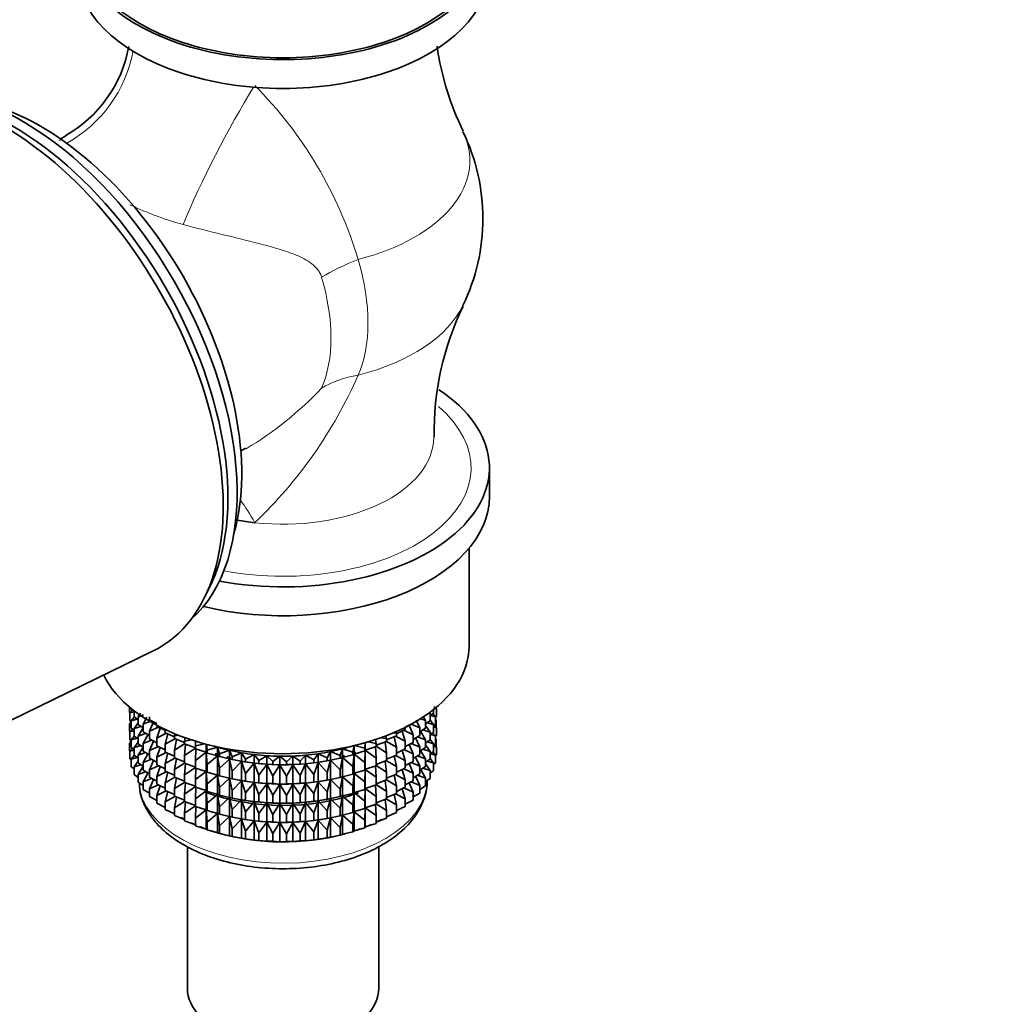
# Model space of a CAD drawing. Units: millimetres. Extents: x 0 to 1478, y 0 to 1758.
# Drawn here: x 205 to 280, y 326 to 401 of the extents above; entities that cross this region are included whole.
import ezdxf
from ezdxf import colors
from ezdxf.entities.mleader import LeaderData, LeaderLine
from ezdxf.math import Vec2, Vec3

# ---------------------------------------------------------------- set-up
doc = ezdxf.new("R2010")
doc.units = ezdxf.units.MM
doc.layers.add('DV5_Défaut', color=7, linetype='Continuous')
doc.layers.add('Défaut', color=7, linetype='Continuous')

# ---------------------------------------------------------------- blocks, each defined once
blk = doc.blocks.new('_DOT')
at = {"color": 0}
blk.add_line((0, 0), (-1, 0), dxfattribs=at)
at = {"color": 0, "const_width": 0.333}
blk.add_lwpolyline([(-0.1665, 0, 1), (0.1665, 0, 1)], format="xyb", close=True, dxfattribs=at)
blk = doc.blocks.new('SE4')
at = {"layer": 'DV5_Défaut', "color": 7, "linetype": 'Continuous', "lineweight": 35}
for p, q in [((208.899, 391.852), (208.53, 391.639)), ((222.28, 367.823), (222.649, 368.036)), ((241.249, 364.33), (241.249, 366.534)), ((239.699, 352.899), (239.699, 360.396)), ((219.457, 356.526), (219.842, 357.288)), ((191.894, 341.006), (215.55, 352.529)), ((213.782, 347.856), (213.782, 348.267)), ((213.923, 348.11), (213.923, 348.15)), ((214.134, 347.938), (213.923, 348.11)), ((236.981, 348.183), (237.216, 348.132)), ((236.981, 347.811), (236.981, 348.075)), ((237.216, 348.132), (237.035, 348.316)), ((237.192, 348.159), (237.192, 348.248)), ((237.216, 347.552), (237.216, 348.132)), ((213.81, 347.827), (213.782, 347.856)), ((214.005, 348.043), (213.806, 347.829)), ((213.806, 347.829), (214.134, 347.906)), ((213.806, 347.249), (213.806, 347.829)), ((214.151, 347.502), (213.923, 347.225)), ((213.923, 347.225), (214.363, 347.347)), ((214.134, 347.515), (214.134, 347.984)), ((214.437, 347.293), (214.134, 347.515)), ((214.615, 347.807), (214.437, 347.521)), ((214.437, 347.521), (214.845, 347.668)), ((214.437, 346.934), (214.437, 347.521)), ((215.118, 347.503), (214.828, 346.958)), ((215.306, 347.301), (215.306, 347.518)), ((235.973, 347.391), (236.376, 347.237)), ((236.376, 347.237), (236.203, 347.538)), ((236.981, 347.811), (236.724, 347.612)), ((236.724, 347.222), (236.724, 347.81)), ((236.745, 347.629), (237.145, 347.526)), ((237.145, 347.526), (236.93, 347.772)), ((237.216, 347.552), (237.145, 347.484)), ((237.145, 346.946), (237.145, 347.526)), ((237.192, 347.274), (237.145, 347.317)), ((213.923, 347.107), (213.782, 346.971)), ((213.782, 346.971), (213.923, 346.999)), ((213.782, 346.393), (213.782, 346.971)), ((213.923, 347.142), (213.806, 347.249)), ((214.005, 346.579), (213.806, 346.364)), ((213.853, 347.039), (213.853, 347.206)), ((213.923, 346.645), (213.923, 347.225)), ((214.134, 346.473), (213.923, 346.645)), ((214.437, 347.05), (214.134, 346.63)), ((214.134, 346.63), (214.648, 346.793)), ((214.134, 346.051), (214.134, 346.63)), ((214.828, 346.674), (214.437, 346.934)), ((214.828, 346.677), (214.437, 346.049)), ((214.828, 346.958), (215.465, 347.215)), ((214.828, 346.37), (214.828, 346.958)), ((215.865, 346.998), (215.306, 347.301)), ((215.62, 347.131), (215.306, 346.417)), ((215.306, 346.417), (215.991, 346.726)), ((215.865, 346.787), (215.865, 346.876)), ((216.502, 346.476), (215.865, 346.787)), ((216.13, 346.658), (215.865, 345.903)), ((235.422, 347.041), (234.824, 346.733)), ((234.824, 346.542), (234.824, 346.716)), ((235.422, 346.156), (235.132, 346.891)), ((235.279, 346.967), (235.941, 346.684)), ((235.941, 346.684), (235.666, 347.253)), ((235.941, 346.096), (235.941, 346.684)), ((236.376, 346.649), (235.941, 346.375)), ((236.376, 346.649), (236.376, 347.237)), ((236.724, 347.222), (236.376, 346.98)), ((236.724, 346.338), (236.376, 346.855)), ((236.503, 347.068), (236.981, 346.927)), ((236.981, 346.927), (236.724, 347.26)), ((237.145, 346.946), (236.981, 346.805)), ((236.981, 346.347), (236.981, 346.927)), ((236.981, 346.719), (237.216, 346.667)), ((237.216, 346.667), (237.035, 346.851)), ((237.145, 347.283), (237.192, 347.274)), ((237.192, 346.696), (237.192, 347.274)), ((237.216, 346.089), (237.216, 346.667)), ((213.811, 346.363), (213.782, 346.393)), ((213.806, 346.364), (214.134, 346.442)), ((213.806, 345.786), (213.806, 346.364)), ((214.151, 346.038), (213.923, 345.761)), ((213.923, 345.761), (214.363, 345.882)), ((214.437, 345.828), (214.134, 346.051)), ((214.437, 346.049), (215.016, 346.257)), ((214.437, 345.469), (214.437, 346.049)), ((215.306, 346.084), (214.828, 346.37)), ((215.184, 346.157), (214.828, 345.485)), ((215.306, 345.829), (215.306, 346.417)), ((215.865, 345.526), (215.306, 345.829)), ((215.865, 345.903), (216.589, 346.266)), ((215.865, 345.315), (215.865, 345.903)), ((216.516, 346.549), (216.502, 346.521)), ((216.502, 346.521), (216.568, 346.525)), ((216.502, 346.304), (216.502, 346.521)), ((217.212, 345.993), (216.502, 346.304)), ((216.712, 346.212), (216.502, 345.42)), ((216.502, 345.42), (217.256, 345.839)), ((217.261, 346.221), (217.212, 346.073)), ((217.212, 346.073), (217.539, 346.11)), ((217.212, 345.856), (217.212, 346.073)), ((217.988, 345.552), (217.212, 345.856)), ((218.034, 345.925), (217.988, 345.663)), ((232.964, 345.925), (233.406, 345.863)), ((233.406, 345.863), (233.353, 346.069)), ((234.15, 346.075), (233.406, 345.767)), ((233.406, 345.646), (233.406, 345.863)), ((233.948, 346.31), (234.15, 346.293)), ((234.15, 345.191), (233.97, 346.001)), ((234.084, 346.048), (234.824, 345.657)), ((234.15, 346.293), (234.113, 346.381)), ((234.824, 346.542), (234.15, 346.23)), ((234.15, 346.075), (234.15, 346.293)), ((234.824, 345.657), (234.585, 346.431)), ((234.717, 346.492), (235.422, 346.156)), ((235.422, 345.568), (235.422, 346.156)), ((235.941, 346.096), (235.422, 345.801)), ((235.941, 345.212), (235.606, 345.905)), ((235.767, 345.997), (236.376, 345.765)), ((236.376, 345.765), (236.002, 346.413)), ((236.176, 346.523), (236.724, 346.338)), ((236.981, 346.347), (236.724, 346.148)), ((236.724, 345.758), (236.724, 346.338)), ((236.745, 346.164), (237.145, 346.062)), ((237.145, 346.062), (236.93, 346.307)), ((237.216, 346.089), (237.145, 346.021)), ((237.145, 345.484), (237.145, 346.062)), ((237.192, 345.813), (237.145, 345.855)), ((237.145, 345.821), (237.192, 345.813)), ((237.192, 345.224), (237.192, 345.813)), ((213.923, 345.645), (213.782, 345.509)), ((213.782, 345.509), (213.923, 345.537)), ((213.782, 344.921), (213.782, 345.509)), ((213.923, 345.679), (213.806, 345.786)), ((214.005, 345.116), (213.806, 344.902)), ((213.853, 345.577), (213.853, 345.743)), ((213.923, 345.183), (213.923, 345.761)), ((214.134, 345.011), (213.923, 345.183)), ((214.437, 345.585), (214.134, 345.166)), ((214.134, 345.166), (214.648, 345.329)), ((214.134, 344.588), (214.134, 345.166)), ((214.828, 345.209), (214.437, 345.469)), ((214.828, 345.212), (214.437, 344.584)), ((214.828, 345.485), (215.465, 345.743)), ((214.828, 344.906), (214.828, 345.485)), ((215.62, 345.659), (215.306, 344.945)), ((215.306, 344.945), (215.991, 345.254)), ((216.502, 345.004), (215.865, 345.315)), ((216.13, 345.186), (215.865, 344.43)), ((216.502, 344.832), (216.502, 345.42)), ((217.36, 345.798), (217.212, 344.971)), ((217.212, 344.971), (217.988, 345.45)), ((217.988, 345.663), (218.534, 345.755)), ((217.988, 345.446), (217.988, 345.663)), ((218.825, 345.155), (217.988, 345.446)), ((218.069, 345.418), (217.988, 344.562)), ((217.988, 344.562), (218.825, 345.132)), ((218.832, 345.66), (218.825, 345.296)), ((218.825, 345.296), (219.542, 345.457)), ((218.825, 345.079), (218.825, 345.296)), ((219.647, 344.827), (218.825, 345.079)), ((218.835, 345.075), (218.825, 344.194)), ((219.647, 344.827), (219.647, 345.429)), ((219.654, 345.427), (219.715, 344.973)), ((219.715, 344.973), (220.505, 345.199)), ((220.505, 345.199), (220.652, 344.697)), ((220.505, 344.545), (220.505, 345.199)), ((229.862, 344.578), (230.048, 345.075)), ((230.048, 345.075), (230.82, 344.829)), ((230.048, 344.422), (230.048, 345.075)), ((230.82, 344.829), (230.925, 345.323)), ((230.928, 344.68), (230.928, 345.323)), ((230.949, 345.329), (231.734, 345.128)), ((231.734, 345.128), (231.758, 345.54)), ((231.734, 344.911), (231.734, 345.128)), ((231.763, 344.984), (231.763, 345.541)), ((232.599, 345.257), (231.763, 344.984)), ((231.961, 345.599), (232.599, 345.474)), ((232.599, 344.372), (232.553, 345.242)), ((232.599, 345.474), (232.568, 345.789)), ((233.406, 345.646), (232.599, 345.347)), ((232.599, 345.257), (232.599, 345.474)), ((232.599, 345.285), (233.406, 344.762)), ((233.406, 344.762), (233.291, 345.603)), ((233.385, 345.638), (234.15, 345.191)), ((234.15, 344.603), (234.15, 345.191)), ((234.824, 345.069), (234.15, 344.757)), ((234.824, 345.069), (234.824, 345.657)), ((235.422, 345.568), (234.824, 345.26)), ((235.422, 344.684), (235.132, 345.419)), ((235.279, 345.495), (235.941, 345.212)), ((235.941, 344.632), (235.941, 345.212)), ((236.376, 345.185), (235.941, 344.91)), ((236.176, 345.059), (236.724, 344.873)), ((236.376, 345.185), (236.376, 345.765)), ((236.724, 345.758), (236.376, 345.515)), ((236.724, 344.873), (236.376, 345.39)), ((236.503, 345.604), (236.981, 345.462)), ((236.981, 345.462), (236.724, 345.795)), ((237.145, 345.484), (236.981, 345.342)), ((236.981, 344.884), (236.981, 345.462)), ((236.981, 345.257), (237.216, 345.206)), ((237.216, 345.206), (237.035, 345.389)), ((237.216, 344.617), (237.216, 345.206)), ((213.806, 344.897), (213.782, 344.921)), ((213.806, 344.902), (214.134, 344.98)), ((213.806, 344.314), (213.806, 344.902)), ((213.923, 344.207), (213.806, 344.314)), ((214.151, 344.576), (213.923, 344.299)), ((213.923, 344.299), (214.362, 344.42)), ((213.923, 343.71), (213.923, 344.299)), ((214.437, 344.366), (214.134, 344.588)), ((214.437, 344.584), (215.016, 344.793)), ((214.437, 344.006), (214.437, 344.584)), ((215.306, 344.619), (214.828, 344.906)), ((215.184, 344.692), (214.828, 344.021)), ((215.306, 344.365), (215.306, 344.945)), ((215.865, 344.062), (215.306, 344.365)), ((215.865, 344.43), (216.589, 344.794)), ((215.865, 343.85), (215.865, 344.43)), ((217.212, 344.521), (216.502, 344.832)), ((216.712, 344.74), (216.502, 343.947)), ((216.502, 343.947), (217.256, 344.367)), ((217.212, 344.384), (217.212, 344.971)), ((217.988, 344.079), (217.212, 344.384)), ((217.36, 344.326), (217.212, 343.499)), ((217.988, 343.974), (217.988, 344.562)), ((218.825, 344.194), (219.647, 344.815)), ((219.715, 344.755), (219.647, 344.827)), ((219.647, 344.815), (219.715, 343.871)), ((219.647, 343.354), (219.647, 344.815)), ((219.715, 344.755), (219.715, 344.973)), ((220.505, 344.545), (219.715, 344.755)), ((219.715, 343.871), (220.505, 344.534)), ((220.652, 344.48), (220.505, 344.545)), ((220.505, 344.534), (220.652, 343.595)), ((220.505, 343.073), (220.505, 344.534)), ((220.652, 344.697), (221.404, 344.963)), ((220.652, 344.48), (220.652, 344.697)), ((221.404, 344.31), (220.652, 344.48)), ((221.404, 344.963), (221.628, 344.471)), ((221.404, 344.31), (221.404, 344.963)), ((221.628, 344.254), (221.404, 344.31)), ((221.628, 344.471), (222.335, 344.775)), ((221.628, 344.254), (221.628, 344.471)), ((222.335, 344.775), (222.635, 344.296)), ((222.335, 344.122), (222.335, 344.775)), ((222.635, 344.296), (223.292, 344.636)), ((223.292, 344.636), (223.666, 344.175)), ((223.292, 343.982), (223.292, 344.636)), ((223.666, 344.175), (224.267, 344.547)), ((224.267, 344.547), (224.711, 344.107)), ((224.267, 343.893), (224.267, 344.547)), ((224.711, 344.107), (225.252, 344.508)), ((225.252, 344.508), (225.762, 344.093)), ((225.252, 343.855), (225.252, 344.508)), ((225.762, 344.093), (226.239, 344.521)), ((226.239, 344.521), (226.811, 344.134)), ((226.239, 343.868), (226.239, 344.521)), ((226.811, 344.134), (227.22, 344.585)), ((227.22, 344.585), (227.85, 344.229)), ((227.22, 343.931), (227.22, 344.585)), ((227.85, 344.229), (228.187, 344.699)), ((228.187, 344.699), (228.87, 344.377)), ((228.187, 344.046), (228.187, 344.699)), ((228.87, 344.377), (229.132, 344.863)), ((228.87, 344.16), (228.87, 344.377)), ((229.132, 344.863), (229.862, 344.578)), ((229.132, 344.21), (229.132, 344.863)), ((229.862, 344.36), (229.132, 344.21)), ((229.862, 344.36), (229.862, 344.578)), ((230.048, 344.422), (229.862, 344.36)), ((229.862, 343.476), (230.048, 344.41)), ((230.82, 344.612), (230.048, 344.422)), ((230.048, 344.41), (230.82, 343.727)), ((230.048, 342.95), (230.048, 344.41)), ((230.82, 344.612), (230.82, 344.829)), ((230.928, 344.68), (230.82, 344.612)), ((230.82, 343.727), (230.928, 344.669)), ((231.734, 344.911), (230.928, 344.68)), ((230.928, 344.669), (231.734, 344.027)), ((230.928, 343.208), (230.928, 344.669)), ((231.763, 344.984), (231.734, 344.911)), ((231.734, 344.027), (231.763, 344.972)), ((231.763, 344.972), (232.599, 344.372)), ((231.763, 343.511), (231.763, 344.972)), ((232.599, 343.785), (232.599, 344.372)), ((233.406, 344.174), (233.406, 344.762)), ((234.15, 344.603), (233.406, 344.295)), ((234.15, 343.719), (233.97, 344.529)), ((234.084, 344.576), (234.824, 344.185)), ((234.824, 344.185), (234.585, 344.959)), ((234.717, 345.02), (235.422, 344.684)), ((235.422, 344.104), (235.422, 344.684)), ((235.941, 344.632), (235.422, 344.336)), ((235.941, 343.747), (235.606, 344.441)), ((235.767, 344.533), (236.376, 344.3)), ((236.376, 344.3), (236.002, 344.949)), ((236.376, 343.722), (236.376, 344.3)), ((236.981, 344.884), (236.724, 344.685)), ((236.724, 344.295), (236.724, 344.873)), ((236.981, 344), (236.724, 344.333)), ((236.746, 344.702), (237.145, 344.6)), ((237.145, 344.6), (236.93, 344.845)), ((237.216, 344.617), (237.145, 344.549)), ((237.145, 344.011), (237.145, 344.6)), ((214.134, 343.538), (213.923, 343.71)), ((214.437, 344.124), (214.134, 343.704)), ((214.134, 343.704), (214.647, 343.867)), ((214.134, 343.115), (214.134, 343.704)), ((214.828, 343.747), (214.437, 344.006)), ((214.828, 343.75), (214.437, 343.123)), ((214.828, 344.021), (215.465, 344.278)), ((214.828, 343.443), (214.828, 344.021)), ((215.62, 344.195), (215.306, 343.48)), ((215.306, 343.48), (215.991, 343.789)), ((216.502, 343.54), (215.865, 343.85)), ((216.13, 343.721), (215.865, 342.966)), ((216.502, 343.367), (216.502, 343.947)), ((217.212, 343.499), (217.988, 343.977)), ((218.825, 343.683), (217.988, 343.974)), ((218.069, 343.946), (217.988, 343.09)), ((217.988, 343.09), (218.825, 343.66)), ((218.825, 343.606), (218.825, 344.194)), ((219.647, 343.354), (218.825, 343.606)), ((218.835, 343.603), (218.825, 342.722)), ((219.715, 343.283), (219.715, 343.871)), ((220.652, 343.595), (221.404, 344.298)), ((220.652, 343.008), (220.652, 343.595)), ((221.404, 344.298), (221.628, 343.369)), ((221.404, 342.838), (221.404, 344.298)), ((222.335, 344.122), (221.628, 344.254)), ((221.628, 343.369), (222.335, 344.11)), ((222.053, 344.173), (222.143, 344.156)), ((222.635, 344.079), (222.335, 344.122)), ((222.335, 344.11), (222.635, 343.195)), ((222.335, 342.649), (222.335, 344.11)), ((222.635, 344.079), (222.635, 344.296)), ((223.292, 343.982), (222.635, 344.079)), ((222.635, 343.195), (223.292, 343.971)), ((223.666, 343.957), (223.292, 343.982)), ((223.292, 343.971), (223.666, 343.073)), ((223.292, 342.51), (223.292, 343.971)), ((223.666, 343.957), (223.666, 344.175)), ((224.267, 343.893), (223.666, 343.957)), ((223.666, 343.073), (224.267, 343.882)), ((224.711, 343.889), (224.267, 343.893)), ((224.267, 343.882), (224.711, 343.005)), ((224.267, 342.421), (224.267, 343.882)), ((224.711, 343.889), (224.711, 344.107)), ((225.252, 343.855), (224.711, 343.889)), ((224.711, 343.005), (225.252, 343.843)), ((225.762, 343.876), (225.252, 343.855)), ((225.252, 343.843), (225.762, 342.991)), ((225.252, 342.383), (225.252, 343.843)), ((225.762, 343.876), (225.762, 344.093)), ((226.239, 343.868), (225.762, 343.876)), ((225.762, 342.991), (226.239, 343.856)), ((226.811, 343.917), (226.239, 343.868)), ((226.239, 343.856), (226.811, 343.032)), ((226.239, 342.395), (226.239, 343.856)), ((226.811, 343.917), (226.811, 344.134)), ((227.22, 343.931), (226.811, 343.917)), ((226.811, 343.032), (227.22, 343.92)), ((227.85, 344.012), (227.22, 343.931)), ((227.22, 343.92), (227.85, 343.127)), ((227.22, 342.459), (227.22, 343.92)), ((227.85, 344.012), (227.85, 344.229)), ((228.187, 344.046), (227.85, 344.012)), ((227.85, 343.127), (228.187, 344.034)), ((228.87, 344.16), (228.187, 344.046)), ((228.187, 344.034), (228.87, 343.275)), ((228.187, 342.574), (228.187, 344.034)), ((228.855, 344.156), (228.982, 344.18)), ((229.132, 344.21), (228.87, 344.16)), ((228.87, 343.275), (229.132, 344.198)), ((229.132, 344.198), (229.862, 343.476)), ((229.132, 342.737), (229.132, 344.198)), ((230.82, 343.139), (230.82, 343.727)), ((231.734, 343.439), (231.734, 344.027)), ((232.599, 343.785), (231.763, 343.511)), ((232.599, 342.9), (232.553, 343.77)), ((233.406, 344.174), (232.599, 343.875)), ((232.599, 343.813), (233.406, 343.289)), ((233.406, 343.289), (233.291, 344.131)), ((233.385, 344.166), (234.15, 343.719)), ((234.15, 343.139), (234.15, 343.719)), ((234.824, 343.605), (234.15, 343.293)), ((234.717, 343.555), (235.422, 343.219)), ((234.824, 343.605), (234.824, 344.185)), ((235.422, 344.104), (234.824, 343.796)), ((235.422, 343.219), (235.132, 343.955)), ((235.279, 344.03), (235.941, 343.747)), ((235.941, 343.169), (235.941, 343.747)), ((236.376, 343.722), (235.941, 343.448)), ((236.177, 343.596), (236.724, 343.411)), ((236.724, 344.295), (236.376, 344.053)), ((236.724, 343.411), (236.376, 343.928)), ((236.504, 344.142), (236.981, 344)), ((237.145, 344.011), (236.981, 343.87)), ((236.981, 343.411), (236.981, 344)), ((214.437, 342.893), (214.134, 343.115)), ((214.437, 343.123), (215.015, 343.331)), ((214.437, 342.534), (214.437, 343.123)), ((215.306, 343.157), (214.828, 343.443)), ((215.184, 343.23), (214.828, 342.559)), ((214.828, 342.559), (215.464, 342.816)), ((215.306, 342.902), (215.306, 343.48)), ((215.865, 342.599), (215.306, 342.902)), ((215.865, 342.966), (216.589, 343.329)), ((215.865, 342.388), (215.865, 342.966)), ((217.212, 343.056), (216.502, 343.367)), ((216.712, 343.275), (216.502, 342.483)), ((216.502, 342.483), (217.256, 342.902)), ((217.212, 342.919), (217.212, 343.499)), ((217.988, 342.615), (217.212, 342.919)), ((217.36, 342.861), (217.212, 342.035)), ((217.988, 342.51), (217.988, 343.09)), ((218.825, 342.722), (219.647, 343.343)), ((219.715, 343.283), (219.647, 343.354)), ((219.647, 341.89), (219.647, 343.343)), ((219.647, 343.343), (219.715, 342.399)), ((220.505, 343.073), (219.715, 343.283)), ((219.715, 342.399), (220.505, 343.062)), ((220.652, 343.008), (220.505, 343.073)), ((220.505, 341.609), (220.505, 343.062)), ((220.505, 343.062), (220.652, 342.123)), ((221.404, 342.838), (220.652, 343.008)), ((220.652, 342.123), (221.404, 342.826)), ((221.628, 342.782), (221.404, 342.838)), ((221.404, 341.373), (221.404, 342.826)), ((221.404, 342.826), (221.628, 341.897)), ((221.628, 342.782), (221.628, 343.369)), ((222.635, 342.607), (222.635, 343.195)), ((223.666, 342.485), (223.666, 343.073)), ((224.711, 342.417), (224.711, 343.005)), ((225.762, 342.404), (225.762, 342.991)), ((226.811, 342.444), (226.811, 343.032)), ((227.85, 342.539), (227.85, 343.127)), ((228.87, 342.688), (228.87, 343.275)), ((229.862, 342.888), (229.132, 342.737)), ((229.862, 342.888), (229.862, 343.476)), ((230.048, 342.95), (229.862, 342.888)), ((229.862, 342.004), (230.048, 342.938)), ((230.82, 343.139), (230.048, 342.95)), ((230.048, 341.485), (230.048, 342.938)), ((230.048, 342.938), (230.82, 342.255)), ((230.928, 343.208), (230.82, 343.139)), ((230.82, 342.255), (230.928, 343.197)), ((231.734, 343.439), (230.928, 343.208)), ((230.928, 341.744), (230.928, 343.197)), ((230.928, 343.197), (231.734, 342.554)), ((231.763, 343.511), (231.734, 343.439)), ((231.734, 342.554), (231.763, 343.5)), ((231.763, 342.047), (231.763, 343.5)), ((231.763, 343.5), (232.599, 342.9)), ((232.599, 342.32), (232.599, 342.9)), ((233.406, 342.709), (233.406, 343.289)), ((234.15, 343.139), (233.406, 342.83)), ((234.15, 342.254), (233.97, 343.064)), ((234.084, 343.111), (234.824, 342.72)), ((234.824, 342.72), (234.585, 343.495)), ((235.422, 342.641), (235.422, 343.219)), ((235.941, 343.169), (235.422, 342.874)), ((235.941, 342.285), (235.606, 342.978)), ((235.768, 343.07), (236.376, 342.838)), ((236.376, 342.838), (236.003, 343.486)), ((236.376, 342.25), (236.376, 342.838)), ((236.724, 342.823), (236.376, 342.58)), ((236.724, 342.823), (236.724, 343.411)), ((236.981, 343.411), (236.724, 343.213)), ((214.828, 342.274), (214.437, 342.534)), ((214.828, 341.97), (214.828, 342.559)), ((215.619, 342.732), (215.306, 342.018)), ((215.306, 342.018), (215.99, 342.327)), ((216.502, 342.077), (215.865, 342.388)), ((216.13, 342.259), (215.865, 341.504)), ((216.502, 341.905), (216.502, 342.483)), ((217.212, 342.035), (217.988, 342.513)), ((218.825, 342.218), (217.988, 342.51)), ((218.069, 342.481), (217.988, 341.625)), ((217.988, 341.625), (218.825, 342.196)), ((218.825, 342.142), (218.825, 342.722)), ((219.647, 341.89), (218.825, 342.142)), ((218.835, 342.139), (218.825, 341.257)), ((219.715, 341.819), (219.715, 342.399)), ((220.652, 341.543), (220.652, 342.123)), ((222.335, 342.649), (221.628, 342.782)), ((221.628, 341.897), (222.335, 342.638)), ((222.053, 342.7), (222.143, 342.684)), ((222.635, 342.607), (222.335, 342.649)), ((222.335, 341.185), (222.335, 342.638)), ((222.335, 342.638), (222.635, 341.722)), ((223.292, 342.51), (222.635, 342.607)), ((222.635, 341.722), (223.292, 342.499)), ((223.666, 342.485), (223.292, 342.51)), ((223.292, 341.046), (223.292, 342.499)), ((223.292, 342.499), (223.666, 341.601)), ((224.267, 342.421), (223.666, 342.485)), ((223.666, 341.601), (224.267, 342.409)), ((224.711, 342.417), (224.267, 342.421)), ((224.267, 340.956), (224.267, 342.409)), ((224.267, 342.409), (224.711, 341.533)), ((225.252, 342.383), (224.711, 342.417)), ((224.711, 341.533), (225.252, 342.371)), ((225.762, 342.404), (225.252, 342.383)), ((225.252, 340.918), (225.252, 342.371)), ((225.252, 342.371), (225.762, 341.519)), ((226.239, 342.395), (225.762, 342.404)), ((225.762, 341.519), (226.239, 342.384)), ((226.811, 342.444), (226.239, 342.395)), ((226.239, 340.931), (226.239, 342.384)), ((226.239, 342.384), (226.811, 341.56)), ((227.22, 342.459), (226.811, 342.444)), ((226.811, 341.56), (227.22, 342.448)), ((227.85, 342.539), (227.22, 342.459)), ((227.22, 340.995), (227.22, 342.448)), ((227.22, 342.448), (227.85, 341.655)), ((228.187, 342.574), (227.85, 342.539)), ((227.85, 341.655), (228.187, 342.562)), ((228.87, 342.688), (228.187, 342.574)), ((228.187, 341.109), (228.187, 342.562)), ((228.187, 342.562), (228.87, 341.803)), ((228.855, 342.684), (228.982, 342.707)), ((229.132, 342.737), (228.87, 342.688)), ((228.87, 341.803), (229.132, 342.726)), ((229.132, 341.273), (229.132, 342.726)), ((229.132, 342.726), (229.862, 342.004)), ((230.82, 341.675), (230.82, 342.255)), ((231.734, 341.974), (231.734, 342.554)), ((231.763, 342.047), (231.734, 341.974)), ((232.599, 342.32), (231.763, 342.047)), ((232.599, 341.436), (232.553, 342.305)), ((233.406, 342.709), (232.599, 342.411)), ((232.599, 342.348), (233.406, 341.825)), ((233.406, 341.825), (233.291, 342.667)), ((233.385, 342.702), (234.15, 342.254)), ((234.15, 341.676), (234.15, 342.254)), ((234.824, 342.142), (234.15, 341.83)), ((234.718, 342.093), (235.422, 341.757)), ((234.824, 342.142), (234.824, 342.72)), ((235.422, 342.641), (234.824, 342.333)), ((235.422, 341.757), (235.132, 342.492)), ((235.28, 342.568), (235.941, 342.285)), ((235.941, 341.697), (235.941, 342.285)), ((236.376, 342.25), (235.941, 341.975)), ((215.306, 341.684), (214.828, 341.97)), ((215.306, 341.429), (215.306, 342.018)), ((215.865, 341.127), (215.306, 341.429)), ((215.865, 341.504), (216.588, 341.867)), ((215.865, 340.915), (215.865, 341.504)), ((217.212, 341.594), (216.502, 341.905)), ((216.712, 341.813), (216.502, 341.021)), ((216.502, 341.021), (217.255, 341.44)), ((217.212, 341.457), (217.212, 342.035)), ((217.988, 341.152), (217.212, 341.457)), ((217.36, 341.398), (217.212, 340.573)), ((217.988, 341.047), (217.988, 341.625)), ((218.825, 341.257), (219.647, 341.878)), ((219.715, 341.819), (219.647, 341.89)), ((219.647, 340.427), (219.647, 341.878)), ((219.647, 341.878), (219.715, 340.934)), ((220.505, 341.609), (219.715, 341.819)), ((219.715, 340.934), (220.505, 341.597)), ((220.652, 341.543), (220.505, 341.609)), ((220.505, 340.146), (220.505, 341.597)), ((220.505, 341.597), (220.652, 340.659)), ((221.404, 341.373), (220.652, 341.543)), ((220.652, 340.659), (221.404, 341.361)), ((221.628, 341.317), (221.404, 341.373)), ((221.404, 339.91), (221.404, 341.361)), ((221.404, 341.361), (221.628, 340.433)), ((221.628, 341.317), (221.628, 341.897)), ((222.335, 341.185), (221.628, 341.317)), ((222.635, 341.142), (222.635, 341.722)), ((223.666, 341.021), (223.666, 341.601)), ((224.711, 340.953), (224.711, 341.533)), ((225.762, 340.939), (225.762, 341.519)), ((226.811, 340.98), (226.811, 341.56)), ((227.85, 341.075), (227.85, 341.655)), ((228.87, 341.223), (228.87, 341.803)), ((229.862, 341.424), (229.132, 341.273)), ((229.862, 341.424), (229.862, 342.004)), ((230.048, 341.485), (229.862, 341.424)), ((229.862, 340.539), (230.048, 341.473)), ((230.82, 341.675), (230.048, 341.485)), ((230.048, 340.022), (230.048, 341.473)), ((230.048, 341.473), (230.82, 340.79)), ((230.928, 341.744), (230.82, 341.675)), ((230.82, 340.79), (230.928, 341.732)), ((231.734, 341.974), (230.928, 341.744)), ((230.928, 340.281), (230.928, 341.732)), ((230.928, 341.732), (231.734, 341.09)), ((231.734, 341.09), (231.763, 342.035)), ((231.763, 340.584), (231.763, 342.035)), ((231.763, 342.035), (232.599, 341.436)), ((232.599, 340.858), (232.599, 341.436)), ((233.406, 341.247), (233.406, 341.825)), ((234.15, 341.676), (233.406, 341.367)), ((234.15, 340.792), (233.97, 341.602)), ((234.084, 341.649), (234.824, 341.258)), ((234.824, 341.258), (234.586, 342.032)), ((235.422, 341.169), (235.422, 341.757)), ((235.941, 341.697), (235.422, 341.401)), ((216.502, 340.604), (215.865, 340.915)), ((216.502, 340.432), (216.502, 341.021)), ((217.212, 340.573), (217.988, 341.051)), ((217.212, 339.984), (217.212, 340.573)), ((218.825, 340.755), (217.988, 341.047)), ((218.069, 341.019), (217.988, 340.163)), ((217.988, 340.163), (218.825, 340.734)), ((218.825, 340.679), (218.825, 341.257)), ((219.647, 340.427), (218.825, 340.679)), ((218.835, 340.676), (218.825, 339.795)), ((219.715, 340.356), (219.715, 340.934)), ((220.652, 340.08), (220.652, 340.659)), ((221.628, 340.433), (222.335, 341.173)), ((222.053, 341.236), (222.143, 341.219)), ((222.635, 341.142), (222.335, 341.185)), ((222.335, 339.722), (222.335, 341.173)), ((222.335, 341.173), (222.635, 340.258)), ((223.292, 341.046), (222.635, 341.142)), ((222.635, 340.258), (223.292, 341.034)), ((223.666, 341.021), (223.292, 341.046)), ((223.292, 339.583), (223.292, 341.034)), ((223.292, 341.034), (223.666, 340.136)), ((224.267, 340.956), (223.666, 341.021)), ((223.666, 340.136), (224.267, 340.945)), ((224.711, 340.953), (224.267, 340.956)), ((224.267, 339.494), (224.267, 340.945)), ((224.267, 340.945), (224.711, 340.068)), ((225.252, 340.918), (224.711, 340.953)), ((224.711, 340.068), (225.252, 340.907)), ((225.762, 340.939), (225.252, 340.918)), ((225.252, 339.455), (225.252, 340.907)), ((225.252, 340.907), (225.762, 340.055)), ((226.239, 340.931), (225.762, 340.939)), ((225.762, 340.055), (226.239, 340.919)), ((226.811, 340.98), (226.239, 340.931)), ((226.239, 339.468), (226.239, 340.919)), ((226.239, 340.919), (226.811, 340.095)), ((227.22, 340.995), (226.811, 340.98)), ((226.811, 340.095), (227.22, 340.983)), ((227.85, 341.075), (227.22, 340.995)), ((227.22, 339.532), (227.22, 340.983)), ((227.22, 340.983), (227.85, 340.19)), ((228.187, 341.109), (227.85, 341.075)), ((227.85, 340.19), (228.187, 341.097)), ((228.87, 341.223), (228.187, 341.109)), ((228.187, 339.646), (228.187, 341.097)), ((228.187, 341.097), (228.87, 340.339)), ((228.855, 341.219), (228.982, 341.243)), ((229.132, 341.273), (228.87, 341.223)), ((228.87, 340.339), (229.132, 341.261)), ((229.132, 339.81), (229.132, 341.261)), ((229.132, 341.261), (229.862, 340.539)), ((230.82, 340.212), (230.82, 340.79)), ((231.734, 340.512), (231.734, 341.09)), ((231.763, 340.584), (231.734, 340.512)), ((231.734, 339.628), (231.763, 340.573)), ((232.599, 340.858), (231.763, 340.584)), ((231.763, 339.112), (231.763, 340.573)), ((231.763, 340.573), (232.599, 339.974)), ((232.599, 339.974), (232.553, 340.843)), ((233.406, 341.247), (232.599, 340.948)), ((232.599, 340.886), (233.406, 340.363)), ((233.406, 340.363), (233.291, 341.204)), ((233.386, 341.239), (234.15, 340.792)), ((234.15, 340.204), (234.15, 340.792)), ((234.824, 340.67), (234.15, 340.358)), ((234.824, 340.67), (234.824, 341.258)), ((235.422, 341.169), (234.824, 340.861)), ((217.212, 340.121), (216.502, 340.432)), ((217.988, 339.68), (217.212, 339.984)), ((217.988, 339.574), (217.988, 340.163)), ((218.825, 339.795), (219.647, 340.416)), ((218.825, 339.207), (218.825, 339.795)), ((219.715, 340.356), (219.647, 340.427)), ((219.647, 338.955), (219.647, 340.416)), ((219.647, 340.416), (219.715, 339.472)), ((220.505, 340.146), (219.715, 340.356)), ((219.715, 339.472), (220.505, 340.135)), ((220.652, 340.08), (220.505, 340.146)), ((220.505, 338.674), (220.505, 340.135)), ((220.505, 340.135), (220.652, 339.197)), ((221.404, 339.91), (220.652, 340.08)), ((220.652, 339.197), (221.404, 339.9)), ((221.628, 339.854), (221.404, 339.91)), ((221.404, 338.438), (221.404, 339.9)), ((221.404, 339.9), (221.628, 338.971)), ((221.628, 339.854), (221.628, 340.433)), ((222.335, 339.722), (221.628, 339.854)), ((222.635, 339.68), (222.635, 340.258)), ((223.666, 339.558), (223.666, 340.136)), ((224.711, 339.49), (224.711, 340.068)), ((225.762, 339.476), (225.762, 340.055)), ((226.811, 339.517), (226.811, 340.095)), ((227.85, 339.612), (227.85, 340.19)), ((228.87, 339.761), (228.87, 340.339)), ((229.132, 339.81), (228.87, 339.761)), ((228.87, 338.877), (229.132, 339.799)), ((229.862, 339.961), (229.132, 339.81)), ((229.132, 338.338), (229.132, 339.799)), ((229.132, 339.799), (229.862, 339.077)), ((229.862, 339.961), (229.862, 340.539)), ((230.048, 340.022), (229.862, 339.961)), ((229.862, 339.077), (230.048, 340.012)), ((230.82, 340.212), (230.048, 340.022)), ((230.048, 338.55), (230.048, 340.012)), ((230.048, 340.012), (230.82, 339.328)), ((230.928, 340.281), (230.82, 340.212)), ((230.82, 339.328), (230.928, 340.27)), ((231.734, 340.512), (230.928, 340.281)), ((230.928, 338.809), (230.928, 340.27)), ((230.928, 340.27), (231.734, 339.628)), ((232.599, 339.385), (232.599, 339.974)), ((233.406, 339.774), (233.406, 340.363)), ((234.15, 340.204), (233.406, 339.895)), ((218.825, 339.283), (217.988, 339.574)), ((219.647, 338.955), (218.825, 339.207)), ((219.715, 338.884), (219.715, 339.472)), ((220.652, 338.608), (220.652, 339.197)), ((221.628, 338.971), (222.335, 339.711)), ((222.053, 339.773), (222.143, 339.757)), ((222.635, 339.68), (222.335, 339.722)), ((222.335, 338.25), (222.335, 339.711)), ((222.335, 339.711), (222.635, 338.796)), ((223.292, 339.583), (222.635, 339.68)), ((222.635, 338.796), (223.292, 339.572)), ((223.666, 339.558), (223.292, 339.583)), ((223.292, 338.11), (223.292, 339.572)), ((223.292, 339.572), (223.666, 338.674)), ((224.267, 339.494), (223.666, 339.558)), ((223.666, 338.674), (224.267, 339.483)), ((224.711, 339.49), (224.267, 339.494)), ((224.267, 338.021), (224.267, 339.483)), ((224.267, 339.483), (224.711, 338.606)), ((225.252, 339.455), (224.711, 339.49)), ((224.711, 338.606), (225.252, 339.445)), ((225.762, 339.476), (225.252, 339.455)), ((225.252, 337.983), (225.252, 339.445)), ((225.252, 339.445), (225.762, 338.593)), ((226.239, 339.468), (225.762, 339.476)), ((225.762, 338.593), (226.239, 339.457)), ((226.811, 339.517), (226.239, 339.468)), ((226.239, 337.996), (226.239, 339.457)), ((226.239, 339.457), (226.811, 338.633)), ((227.22, 339.532), (226.811, 339.517)), ((226.811, 338.633), (227.22, 339.521)), ((227.85, 339.612), (227.22, 339.532)), ((227.22, 338.06), (227.22, 339.521)), ((227.22, 339.521), (227.85, 338.728)), ((228.187, 339.646), (227.85, 339.612)), ((227.85, 338.728), (228.187, 339.636)), ((228.87, 339.761), (228.187, 339.646)), ((228.187, 338.174), (228.187, 339.636)), ((228.187, 339.636), (228.87, 338.877)), ((228.855, 339.757), (228.982, 339.78)), ((229.862, 338.489), (229.862, 339.077)), ((230.82, 338.74), (230.82, 339.328)), ((231.734, 339.039), (230.928, 338.809)), ((231.734, 339.039), (231.734, 339.628)), ((231.763, 339.112), (231.734, 339.039)), ((232.599, 339.385), (231.763, 339.112)), ((233.406, 339.774), (232.599, 339.476)), ((219.715, 338.884), (219.647, 338.955)), ((220.505, 338.674), (219.715, 338.884)), ((220.652, 338.608), (220.505, 338.674)), ((221.404, 338.438), (220.652, 338.608)), ((221.628, 338.382), (221.404, 338.438)), ((221.628, 338.382), (221.628, 338.971)), ((222.335, 338.25), (221.628, 338.382)), ((222.053, 338.301), (222.143, 338.284)), ((222.635, 338.207), (222.635, 338.796)), ((223.666, 338.086), (223.666, 338.674)), ((224.711, 338.018), (224.711, 338.606)), ((225.762, 338.004), (225.762, 338.593)), ((226.811, 338.045), (226.811, 338.633)), ((227.85, 338.14), (227.85, 338.728)), ((228.87, 338.288), (228.187, 338.174)), ((228.855, 338.284), (228.982, 338.308)), ((228.87, 338.288), (228.87, 338.877)), ((229.132, 338.338), (228.87, 338.288)), ((229.862, 338.489), (229.132, 338.338)), ((230.048, 338.55), (229.862, 338.489)), ((230.82, 338.74), (230.048, 338.55)), ((230.928, 338.809), (230.82, 338.74)), ((218.199, 337.63), (218.199, 326.771)), ((222.635, 338.207), (222.335, 338.25)), ((223.292, 338.11), (222.635, 338.207)), ((223.666, 338.086), (223.292, 338.11)), ((224.267, 338.021), (223.666, 338.086)), ((224.711, 338.018), (224.267, 338.021)), ((225.252, 337.983), (224.711, 338.018)), ((225.762, 338.004), (225.252, 337.983)), ((226.239, 337.996), (225.762, 338.004)), ((226.811, 338.045), (226.239, 337.996)), ((227.22, 338.06), (226.811, 338.045)), ((227.85, 338.14), (227.22, 338.06)), ((228.187, 338.174), (227.85, 338.14)), ((232.799, 326.771), (232.799, 337.601))]:
    blk.add_line(p, q, dxfattribs=at)
for centre, radius, start, end in [((204.15, 400.386), 9.719, 299.0408, 350.04022), ((259.022, 401.871), 21.998, 188.24407, 205.95842), ((225.499, 385.559), 15.25, 0, 25.76299), ((225.499, 385.559), 15.25, 334.23701, 0), ((259.288, 369.19), 22.263, 154.19234, 180.82739)]:
    blk.add_arc(centre, radius, start, end, dxfattribs=at)
at = {"layer": 'DV5_Défaut', "color": 7, "linetype": 'Continuous', "lineweight": 18}
for centre, radius, start, end in [((200.611, 373.255), 31.968, 16.6992, 44.6737), ((199.309, 387.57), 34.843, 313.61404, 336.36864), ((209.527, 390.241), 25.847, 300.57956, 317.03327)]:
    blk.add_arc(centre, radius, start, end, dxfattribs=at)
at = {"layer": 'DV5_Défaut', "color": 7, "linetype": 'Continuous', "lineweight": 35}
for centre, major_axis, start_param, end_param in [((225.499, 406.788), (-15.75, 0), 0, 3.320003), ((225.499, 406.788), (-15.5, 0), 0, 3.141593), ((225.499, 404.583), (-15.75, 0), 0, 3.141593), ((205.629, 374.087), (11.575, -20.048), 0.117869, 3.023723), ((204.215, 373.271), (11.825, -20.482), 0, 3.18223), ((204.922, 373.679), (11.575, -20.048), 0.361367, 2.780226), ((207.043, 374.904), (10.825, -18.749), 0.504512, 2.637081), ((225.499, 366.534), (-15.75, 0), 1.257298, 3.85641), ((225.499, 364.33), (-15.75, 0), 1.176243, 3.141593), ((225.499, 368.865), (-11.5, 0), 1.262428, 1.382303), ((225.499, 352.899), (14.2, 0), 3.411973, 6.283185), ((204.215, 373.271), (11.825, -20.482), 6.242548, 6.283185), ((225.499, 350.858), (-11, 0), 1.06759, 1.099557), ((225.499, 350.858), (-11, 0), 1.099557, 1.189317), ((225.499, 350.858), (11, 0), -1.234197, -1.144437), ((225.499, 350.858), (11, 0), -1.144437, -1.054678), ((225.499, 350.205), (-10.85, 0), 1.072159, 1.101696), ((225.499, 350.205), (-10.85, 0), 1.163496, 1.194541), ((225.499, 350.858), (-11, 0), 1.189317, 1.279077), ((225.499, 350.858), (-11, 0), 1.279077, 1.368837), ((225.499, 350.858), (-11, 0), 1.368837, 1.458597), ((225.499, 350.858), (-11, 0), 1.458597, 1.548356), ((225.499, 350.858), (11, 0), 4.689949, 4.779709), ((225.499, 350.858), (11, 0), 4.779709, 4.869469), ((225.499, 350.858), (11, 0), -1.413717, -1.323957), ((225.499, 350.858), (11, 0), -1.323957, -1.234197), ((225.499, 350.205), (-10.85, 0), -4.288706, -4.26609), ((225.499, 350.205), (-10.85, 0), -4.200145, -4.174727), ((225.499, 350.198), (-10.99, 0), 1.260513, 1.88108), ((225.499, 348.726), (-10.99, 0), 1.260513, 1.88108), ((225.499, 347.02), (10.85, 0), 4.134939, 5.271756), ((225.499, 347.262), (-10.99, 0), 1.260513, 1.88108), ((225.499, 344.321), (11, 0), 3.923907, 3.960776), ((225.499, 344.321), (11, 0), 4.024288, 4.060417), ((225.499, 344.321), (11, 0), 4.09978, 4.146261), ((225.499, 345.799), (-10.991, 0), 1.260513, 1.88108), ((225.499, 344.321), (11, 0), -0.957555, -0.914315), ((225.499, 344.321), (11, 0), -0.869202, -0.817839), ((225.499, 344.321), (11, 0), 4.193264, 5.086863), ((225.499, 344.321), (11, 0), -1.152457, -1.12755), ((225.499, 344.321), (11, 0), -1.057258, -1.005281), ((225.499, 344.327), (-10.991, 0), 1.260513, 1.88108), ((225.499, 326.771), (-7.3, 0), 0, 3.141593)]:
    blk.add_ellipse(centre, major_axis=major_axis, ratio=0.57735, start_param=start_param, end_param=end_param, dxfattribs=at)
at = {"layer": 'DV5_Défaut', "color": 7, "linetype": 'Continuous', "lineweight": 18}
for centre, major_axis, ratio, start_param, end_param in [((204.38, 399.927), (-6.675, -7.446), 0.97411, 1.23065, 2.126457), ((221.47, 390.059), (-4.589, -8.885), 0.11612, 4.102821, 5.362226), ((225.499, 389.978), (-14.257, 0), 0.57735, 1.984524, 3.414028), ((234.989, 380.396), (-9.596, -2.813), 0.316842, -1.262781, -0.91636), ((221.838, 383.445), (7.172, -12.422), 0.57735, 0.398515, 1.172281), ((219.437, 382.059), (6.875, -11.908), 0.57735, 0.398515, 1.172281), ((225.499, 381.14), (-14.257, 0), 0.57735, 1.984524, 2.869844), ((234.989, 365.763), (-9.143, 4.051), 0.752515, 5.434854, 5.781275), ((225.499, 366.534), (-14.354, 0), 0.57735, 1.250756, 3.740698), ((225.499, 368.865), (11.5, 0), 0.57735, 4.523896, 6.283931), ((221.47, 356.672), (2.84, -9.588), 0.391017, -4.199669, -3.95592), ((225.499, 342.693), (11, 0), 0.57735, 3.171559, 6.283185)]:
    blk.add_ellipse(centre, major_axis=major_axis, ratio=ratio, start_param=start_param, end_param=end_param, dxfattribs=at)
for points, knots in [([(208.436, 391.514), (208.437, 391.515), (208.438, 391.516), (208.575, 391.643), (208.73, 391.755), (208.899, 391.852)], [0, 0, 0, 0, 0.0079766, 0.0079766, 1, 1, 1, 1]), ([(217.872, 385.108), (217.231, 385.279), (216.594, 385.484), (215.641, 385.834), (215.324, 385.958), (214.689, 386.22), (214.372, 386.357), (213.98, 386.535), (213.897, 386.574), (213.814, 386.612)], [0, 0, 0, 0, 0.468069, 0.468069, 0.702104, 0.702104, 0.936138, 0.936138, 1, 1, 1, 1]), ([(228.441, 381.096), (228.404, 381.223), (228.354, 381.339), (228.233, 381.555), (228.162, 381.656), (227.928, 381.931), (227.75, 382.08), (227.368, 382.344), (227.168, 382.457), (226.759, 382.66), (226.55, 382.751), (225.912, 383.003), (225.474, 383.146), (224.58, 383.414), (224.124, 383.537), (222.744, 383.896), (221.801, 384.121), (219.874, 384.591), (218.888, 384.836), (217.872, 385.108)], [0, 0, 0, 0, 0.03125, 0.03125, 0.0625, 0.0625, 0.125, 0.125, 0.1875, 0.1875, 0.25, 0.25, 0.375, 0.375, 0.5, 0.5, 0.75, 0.75, 1, 1, 1, 1])]:
    blk.add_open_spline(points, degree=3, knots=knots, dxfattribs=at)
at = {"layer": 'DV5_Défaut', "color": 7, "linetype": 'Continuous', "lineweight": 35}
blk.add_open_spline([(214.559, 342.475), (214.555, 342.257), (214.549, 341.644), (214.988, 340.541), (215.824, 339.334), (217.049, 338.247), (218.607, 337.327), (220.449, 336.608), (222.491, 336.126), (224.648, 335.896), (226.836, 335.925), (228.974, 336.212), (230.982, 336.75), (232.786, 337.525), (234.313, 338.519), (235.504, 339.714), (236.249, 341.047), (236.526, 342.098), (236.489, 342.601), (236.484, 342.651)], degree=3, knots=[0, 0, 0, 0, 0.0263451, 0.0865663, 0.1473891, 0.2102969, 0.2749679, 0.3403163, 0.4055774, 0.4706847, 0.5357295, 0.6008441, 0.6661384, 0.731769, 0.7978496, 0.864226, 0.929796, 0.9930328, 1, 1, 1, 1], dxfattribs=at)

msp = doc.modelspace()

# ---------------------------------------------------------------- block references
at = {"layer": 'Défaut'}
msp.add_blockref('SE4', (0, 0), dxfattribs=at)

# ---------------------------------------------------------------- leaders
at = {"layer": 'Défaut', "color": 7, "linetype": 'Continuous', "lineweight": 18}
ml = msp.add_multileader_mtext('Standard', dxfattribs=at)
ml.set_content('{\\pxsm0.9;\\fSolid Edge ISO|b1||i0||c0|p34;\\W1.;21/08/2020\\P}', color=256)
ml.set_leader_properties()
ml.set_arrow_properties(name='DOT')
ml.build(insert=Vec2(0, 0))
ml.multileader.update_dxf_attribs({"leader_type": 0, "dogleg_length": 0, "arrow_head_size": 12})
ctx = ml.context
ctx.base_point, ctx.char_height, ctx.arrow_head_size, ctx.landing_gap_size = Vec3(1390.407, 1750.708), 12, 12, 4.2
notes = []
notes.append((ctx, [(0, (0, 0, 0), (0, 0), (1, 0), 1, [])]))
ctx.mtext.insert = Vec3(1392.407, 1756.828)
for ctx, leaders in notes:
    for number, flags, end, landing, length, lines in leaders:
        leader = LeaderData()
        leader.index, (leader.has_last_leader_line, leader.has_dogleg_vector, leader.attachment_direction) = number, flags
        leader.last_leader_point, leader.dogleg_vector, leader.dogleg_length = Vec3(end), Vec3(landing), length
        for number, points, colour, breaks in lines:
            line = LeaderLine()
            line.index, line.vertices, line.color, line.breaks = number, Vec3.list(points), colors.encode_raw_color(colour), breaks
            leader.lines.append(line)
        ctx.leaders.append(leader)

doc.saveas('drawing.dxf')
